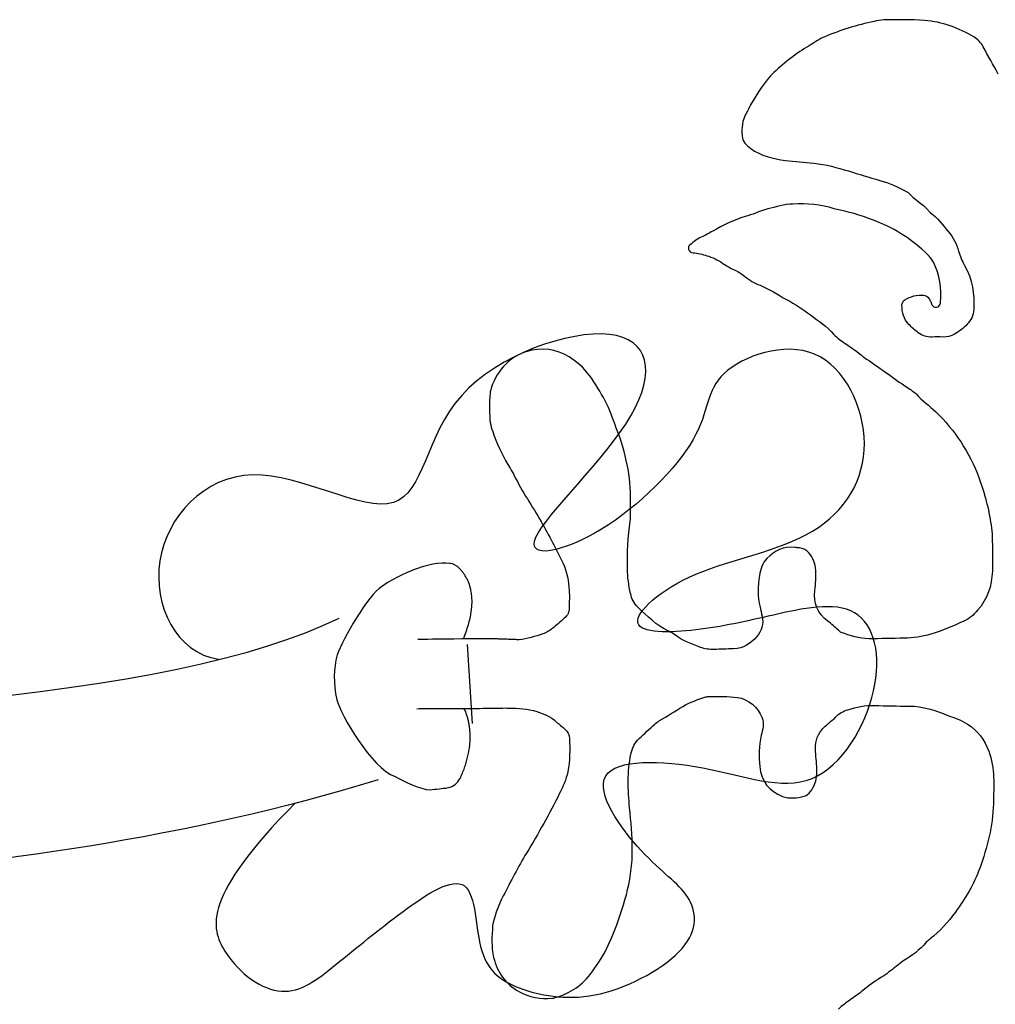
# Model space of a CAD drawing. Units: millimetres. Extents: x 295 to 1546, y -213 to 738.
# Drawn here: x 607 to 661, y 157 to 211 of the extents above; entities that cross this region are included whole.
import ezdxf

# ---------------------------------------------------------------- set-up
doc = ezdxf.new("R2010")
doc.units = ezdxf.units.MM
doc.layers.add('layout', color=18, linetype='Continuous', true_color=0x000000)

msp = doc.modelspace()

# ---------------------------------------------------------------- linework, layer by layer
at = {"layer": 'layout', "color": 18, "true_color": 0x000000}
msp.add_lwpolyline([(631.968, 171.991), (631.688, 176.321)], dxfattribs=at)
for points, degree in [([(654.004, 210.523), (653.073, 210.342), (652.177, 210.044), (651.3, 209.689)], 3), ([(654.547, 210.609), (654.364, 210.609), (654.184, 210.555), (654.004, 210.523)], 3), ([(656.78, 210.585), (656.036, 210.647), (655.292, 210.61), (654.547, 210.609)], 3), ([(659.474, 209.683), (658.637, 210.165), (657.754, 210.502), (656.78, 210.585)], 3), ([(650.443, 209.19), (649.738, 208.783), (649.108, 208.278), (648.513, 207.73)], 3), ([(651.3, 209.689), (650.989, 209.565), (650.729, 209.357), (650.443, 209.19)], 3), ([(660, 209.13), (659.873, 209.366), (659.703, 209.553), (659.474, 209.683)], 3), ([(660.822, 207.632), (660.549, 208.133), (660.27, 208.63), (660, 209.13)], 3), ([(648.513, 207.73), (647.963, 207.224), (647.608, 206.574), (647.232, 205.946)], 3), ([(647.232, 205.946), (647.144, 205.797), (647.084, 205.628), (646.993, 205.48)], 3), ([(646.993, 205.48), (646.764, 205.098), (646.726, 204.685), (646.759, 204.255)], 3), ([(646.759, 204.255), (646.784, 203.934), (646.982, 203.73), (647.233, 203.55)], 3), ([(647.233, 203.55), (647.805, 203.146), (648.458, 202.985), (649.139, 202.898)], 3), ([(649.139, 202.898), (649.658, 202.832), (650.183, 202.811), (650.702, 202.749)], 3), ([(650.702, 202.749), (651.355, 202.672), (651.98, 202.504), (652.604, 202.318)], 3), ([(652.604, 202.318), (653.176, 202.147), (653.741, 201.957), (654.316, 201.799)], 3), ([(654.316, 201.799), (654.839, 201.656), (655.333, 201.434), (655.813, 201.178)], 3), ([(655.813, 201.178), (655.845, 201.16), (655.884, 201.146), (655.905, 201.118)], 3), ([(655.905, 201.118), (656.209, 200.745), (656.658, 200.53), (656.969, 200.164)], 3), ([(647.504, 200.009), (647.321, 199.927), (647.123, 199.874), (646.929, 199.817)], 3), ([(648.847, 200.406), (648.399, 200.279), (647.937, 200.2), (647.504, 200.009)], 3), ([(649.556, 200.503), (649.316, 200.495), (649.076, 200.474), (648.847, 200.406)], 3), ([(651.818, 200.246), (651.08, 200.485), (650.322, 200.522), (649.556, 200.503)], 3), ([(652.139, 200.165), (652.03, 200.186), (651.924, 200.211), (651.818, 200.246)], 3), ([(654.162, 199.538), (653.505, 199.794), (652.838, 200.029), (652.139, 200.165)], 3), ([(656.969, 200.164), (657.011, 200.115), (657.054, 200.065), (657.103, 200.026)], 3), ([(657.103, 200.026), (657.492, 199.738), (657.771, 199.35), (658.082, 198.988)], 3), ([(646.929, 199.817), (646.294, 199.64), (645.727, 199.318), (645.149, 199.017)], 3), ([(656.942, 197.733), (656.136, 198.518), (655.207, 199.13), (654.162, 199.538)], 3), ([(645.149, 199.017), (644.938, 198.907), (644.74, 198.769), (644.515, 198.684)], 3), ([(658.082, 198.988), (658.351, 198.674), (658.539, 198.318), (658.645, 197.923)], 3), ([(644.515, 198.684), (644.278, 198.592), (644.106, 198.415), (643.909, 198.27)], 3), ([(643.909, 198.27), (643.828, 198.21), (643.8, 198.122), (643.828, 198.023)], 3), ([(643.828, 198.023), (643.863, 197.903), (643.948, 197.836), (644.072, 197.829)], 3), ([(644.072, 197.829), (644.333, 197.816), (644.576, 197.738), (644.823, 197.668)], 3), ([(658.645, 197.923), (658.72, 197.645), (658.83, 197.384), (658.968, 197.137)], 3), ([(644.823, 197.668), (645.138, 197.581), (645.424, 197.444), (645.689, 197.254)], 3), ([(657.26, 197.317), (657.175, 197.472), (657.069, 197.61), (656.942, 197.733)], 3), ([(657.656, 195.095), (657.693, 195.865), (657.635, 196.62), (657.26, 197.317)], 3), ([(645.689, 197.254), (645.876, 197.12), (646.077, 197.011), (646.285, 196.913)], 3), ([(646.285, 196.913), (646.504, 196.811), (646.713, 196.695), (646.896, 196.543)], 3), ([(658.968, 197.137), (659.403, 196.376), (659.528, 195.551), (659.477, 194.69)], 3), ([(646.896, 196.543), (647.154, 196.332), (647.437, 196.16), (647.748, 196.04)], 3), ([(647.748, 196.04), (648.267, 195.844), (648.719, 195.523), (649.203, 195.26)], 3), ([(649.203, 195.26), (649.662, 195.01), (650.1, 194.722), (650.516, 194.412)], 3), ([(655.539, 194.947), (655.539, 195.081), (655.592, 195.176), (655.701, 195.244)], 3), ([(655.701, 195.244), (656.015, 195.438), (656.357, 195.527), (656.727, 195.503)], 3), ([(656.727, 195.503), (656.932, 195.489), (657.02, 195.331), (657.102, 195.176)], 3), ([(657.102, 195.176), (657.137, 195.112), (657.148, 195.035), (657.183, 194.971)], 3), ([(655.919, 193.889), (655.632, 194.185), (655.533, 194.545), (655.539, 194.947)], 3), ([(657.183, 194.971), (657.236, 194.869), (657.328, 194.834), (657.437, 194.848)], 3), ([(657.437, 194.848), (657.54, 194.859), (657.603, 194.919), (657.638, 195.014)], 3), ([(657.638, 195.014), (657.649, 195.039), (657.656, 195.067), (657.656, 195.095)], 3), ([(659.477, 194.69), (659.46, 194.386), (659.316, 194.121), (659.115, 193.902)], 3), ([(650.516, 194.412), (650.955, 194.085), (651.421, 193.779), (651.788, 193.363)], 3), ([(622.223, 167.614), (617.157, 162.489), (617.961, 159.052), (621.652, 156.53), (624.283, 158.587), (628.096, 161.745), (632.243, 164.459), (632.05, 158.845), (634.383, 157.273), (638.781, 156.502), (644.469, 159.665), (644.164, 162.715), (641.452, 164.328), (637.349, 170.096), (644.816, 169.939), (650.992, 167.474), (654.814, 174.019), (653.649, 179.122), (648.214, 177.881), (644.395, 177.006), (639.57, 176.871), (643.595, 180.585), (651.398, 181.886), (654.526, 187.123), (651.345, 193.773), (644.527, 191.35), (645.214, 188.061), (639.054, 181.836), (632.785, 180.494), (642.481, 189.465), (641.24, 194.925), (629.429, 190.897), (629.255, 181.496), (619.256, 187.796), (613.136, 181.112), (615.713, 175.852), (618.015, 175.522)], 3), ([(656.435, 193.435), (656.244, 193.565), (656.078, 193.724), (655.919, 193.889)], 3), ([(659.115, 193.902), (658.918, 193.687), (658.685, 193.503), (658.421, 193.361)], 3), ([(651.788, 193.363), (651.979, 193.148), (652.216, 192.99), (652.453, 192.828)], 3), ([(657.183, 193.2), (656.904, 193.189), (656.661, 193.28), (656.435, 193.435)], 3), ([(657.79, 193.201), (657.589, 193.208), (657.384, 193.208), (657.183, 193.2)], 3), ([(658.421, 193.361), (658.224, 193.255), (658.016, 193.195), (657.79, 193.201)], 3), ([(635.219, 192.475), (634.154, 192.247), (633.475, 191.586), (633.064, 190.612)], 3), ([(637.528, 191.936), (636.832, 192.432), (636.08, 192.657), (635.219, 192.475)], 3), ([(652.453, 192.828), (652.781, 192.606), (653.106, 192.385), (653.403, 192.124)], 3), ([(638.62, 190.746), (638.33, 191.214), (637.976, 191.619), (637.528, 191.936)], 3), ([(653.403, 192.124), (653.417, 192.114), (653.431, 192.1), (653.445, 192.089)], 3), ([(653.445, 192.089), (654.265, 191.561), (655.031, 190.963), (655.844, 190.425)], 3), ([(633.064, 190.612), (632.948, 190.34), (632.906, 190.044), (632.903, 189.751)], 3), ([(639.424, 189.332), (639.211, 189.837), (638.91, 190.284), (638.62, 190.746)], 3), ([(655.844, 190.425), (656.013, 190.312), (656.194, 190.21), (656.328, 190.062)], 3), ([(632.903, 189.751), (632.897, 189.419), (632.901, 189.088), (632.909, 188.759)], 3), ([(656.328, 190.062), (656.653, 189.71), (657.042, 189.429), (657.388, 189.098)], 3), ([(639.973, 187.891), (639.792, 188.374), (639.622, 188.857), (639.424, 189.332)], 3), ([(632.909, 188.759), (632.916, 188.414), (633.047, 188.096), (633.154, 187.776)], 3), ([(657.388, 189.098), (658.455, 188.076), (659.241, 186.868), (659.758, 185.489)], 3), ([(633.154, 187.776), (633.367, 187.145), (633.696, 186.57), (634.028, 185.999)], 3), ([(640.637, 183.923), (640.683, 185.292), (640.452, 186.611), (639.973, 187.891)], 3), ([(634.028, 185.999), (634.106, 185.865), (634.191, 185.731), (634.259, 185.59)], 3), ([(634.259, 185.59), (634.683, 184.709), (635.249, 183.913), (635.734, 183.071)], 3), ([(659.758, 185.489), (660.074, 184.643), (660.298, 183.772), (660.43, 182.88)], 3), ([(640.624, 183.097), (640.669, 183.373), (640.623, 183.648), (640.637, 183.923)], 3), ([(635.734, 183.071), (636.163, 182.32), (636.552, 181.548), (636.931, 180.776)], 3), ([(640.47, 180.486), (640.461, 181.361), (640.484, 182.233), (640.624, 183.097)], 3), ([(660.43, 182.88), (660.459, 182.672), (660.484, 182.46), (660.488, 182.249)], 3), ([(660.488, 182.249), (660.499, 181.614), (660.529, 180.979), (660.502, 180.347)], 3), ([(649.662, 181.653), (649.041, 181.733), (648.551, 181.464), (648.128, 181.051)], 3), ([(649.909, 181.626), (649.827, 181.633), (649.743, 181.643), (649.662, 181.653)], 3), ([(650.428, 181.352), (650.293, 181.514), (650.12, 181.608), (649.909, 181.626)], 3), ([(650.803, 180.396), (650.796, 180.763), (650.661, 181.073), (650.428, 181.352)], 3), ([(628.997, 180.52), (628.423, 180.3), (627.841, 180.098), (626.976, 179.496)], 3), ([(631.464, 176.636), (632.564, 179.32), (631.112, 180.631)], 2), ([(636.931, 180.776), (637.161, 180.307), (637.233, 179.796), (637.269, 179.281)], 3), ([(648.128, 181.051), (647.871, 180.796), (647.769, 180.451), (647.714, 180.105)], 3), ([(640.638, 179.121), (640.539, 179.569), (640.474, 180.021), (640.47, 180.486)], 3), ([(647.714, 180.105), (647.623, 179.533), (647.606, 178.954), (647.748, 178.383)], 3), ([(650.76, 179.295), (650.805, 179.662), (650.815, 180.029), (650.803, 180.396)], 3), ([(660.502, 180.347), (660.468, 179.55), (660.222, 178.819), (659.691, 178.201)], 3), ([(626.976, 179.496), (626.258, 179.082), (624.824, 176.587), (624.532, 175.765)], 3), ([(637.269, 179.281), (637.291, 178.978), (637.27, 178.674), (637.278, 178.371)], 3), ([(641.035, 178.378), (640.816, 178.578), (640.702, 178.836), (640.638, 179.121)], 3), ([(651.465, 177.607), (650.9, 178.033), (650.673, 178.6), (650.76, 179.295)], 3), ([(637.278, 178.371), (637.278, 178.124), (637.183, 177.923), (637.004, 177.764)], 3), ([(642.72, 177.061), (642.056, 177.371), (641.558, 177.892), (641.035, 178.378)], 3), ([(647.748, 178.383), (647.791, 178.214), (647.813, 178.041), (647.855, 177.872)], 3), ([(647.855, 177.872), (647.965, 177.445), (647.828, 177.085), (647.564, 176.756)], 3), ([(659.691, 178.201), (659.476, 177.953), (659.237, 177.745), (658.937, 177.61)], 3), ([(637.004, 177.764), (636.792, 177.573), (636.574, 177.389), (636.355, 177.208)], 3), ([(652.048, 177.103), (651.864, 177.286), (651.67, 177.452), (651.465, 177.607)], 3), ([(658.937, 177.61), (658.341, 177.348), (657.753, 177.072), (657.121, 176.887)], 3), ([(635.83, 176.911), (635.404, 176.769), (634.974, 176.631), (634.522, 176.588)], 3), ([(636.355, 177.208), (636.197, 177.078), (636.024, 176.975), (635.83, 176.911)], 3), ([(643.098, 176.833), (642.981, 176.921), (642.854, 176.998), (642.72, 177.061)], 3), ([(644.486, 176.169), (644.006, 176.351), (643.518, 176.516), (643.098, 176.833)], 3), ([(647.564, 176.756), (647.237, 176.347), (646.825, 176.116), (646.289, 176.094)], 3), ([(652.203, 176.991), (652.147, 177.012), (652.094, 177.058), (652.048, 177.103)], 3), ([(653.724, 176.641), (653.192, 176.64), (652.694, 176.801), (652.203, 176.991)], 3), ([(657.121, 176.887), (656.642, 176.745), (656.152, 176.688), (655.654, 176.673)], 3), ([(631.359, 176.636), (630.117, 176.608), (629.798, 176.61), (628.961, 176.602)], 3), ([(634.522, 176.588), (634.236, 176.59), (633.242, 176.64), (631.359, 176.636)], 2), ([(655.654, 176.673), (655.012, 176.65), (654.367, 176.642), (653.724, 176.641)], 3), ([(624.532, 175.765), (624.333, 174.959), (624.317, 174.239), (624.507, 173.294)], 3), ([(645.216, 176.054), (644.962, 176.046), (644.722, 176.077), (644.486, 176.169)], 3), ([(646.289, 176.094), (645.932, 176.08), (645.572, 176.065), (645.216, 176.054)], 3), ([(624.507, 173.294), (624.737, 172.472), (626.4, 169.544), (627.718, 169.082)], 3), ([(643.504, 172.925), (643.895, 173.169), (644.339, 173.3), (644.777, 173.446)], 3), ([(644.777, 173.446), (644.836, 173.467), (644.903, 173.471), (644.967, 173.467)], 3), ([(644.967, 173.467), (645.482, 173.468), (645.994, 173.483), (646.509, 173.421)], 3), ([(646.509, 173.421), (647.102, 173.348), (647.642, 172.872), (647.855, 172.308)], 3), ([(652.567, 172.744), (653.043, 172.893), (653.519, 173.003), (654.028, 172.983)], 3), ([(654.028, 172.983), (654.659, 172.956), (655.294, 172.946), (655.929, 172.944)], 3), ([(628.912, 172.798), (629.13, 172.814), (629.159, 172.818), (629.191, 172.819)], 3), ([(631.282, 168.962), (632.26, 171.124), (631.513, 172.802)], 2), ([(633.958, 172.838), (634.466, 172.823), (634.991, 172.8), (635.496, 172.645)], 3), ([(635.496, 172.645), (635.891, 172.526), (636.252, 172.364), (636.559, 172.086)], 3), ([(642.235, 172.146), (642.658, 172.404), (643.081, 172.663), (643.504, 172.925)], 3), ([(651.894, 172.337), (652.077, 172.545), (652.31, 172.666), (652.567, 172.744)], 3), ([(655.929, 172.944), (656.681, 172.938), (657.38, 172.721), (658.057, 172.436)], 3), ([(658.057, 172.436), (658.421, 172.285), (658.802, 172.17), (659.138, 171.959)], 3), ([(636.559, 172.086), (636.718, 171.945), (636.888, 171.819), (637.04, 171.674)], 3), ([(641.115, 171.167), (641.4, 171.428), (641.679, 171.694), (641.968, 171.952)], 3), ([(641.968, 171.952), (642.049, 172.026), (642.14, 172.09), (642.235, 172.146)], 3), ([(647.855, 172.308), (647.986, 171.963), (647.884, 171.652), (647.811, 171.345)], 3), ([(651.028, 171.499), (651.162, 171.708), (651.341, 171.856), (651.521, 172.015)], 3), ([(651.521, 172.015), (651.644, 172.125), (651.789, 172.217), (651.894, 172.337)], 3), ([(659.138, 171.959), (659.706, 171.607), (660.06, 171.093), (660.301, 170.472)], 3), ([(637.04, 171.674), (637.184, 171.541), (637.294, 171.379), (637.294, 171.174)], 3), ([(647.811, 171.345), (647.674, 170.77), (647.675, 170.195), (647.733, 169.62)], 3), ([(650.801, 170.306), (650.765, 170.726), (650.792, 171.128), (651.028, 171.499)], 3), ([(626.791, 168.899), (616.271, 165.635), (594.526, 162.943), (569.333, 161.887), (479.978, 164.951), (307.8, 170.854)], 3), ([(637.294, 171.174), (637.299, 170.56), (637.329, 169.946), (637.196, 169.336)], 3), ([(640.658, 170.305), (640.728, 170.637), (640.858, 170.934), (641.115, 171.167)], 3), ([(640.586, 167.366), (640.496, 168.343), (640.452, 169.328), (640.658, 170.305)], 3), ([(650.863, 169.209), (650.88, 169.576), (650.833, 169.943), (650.801, 170.306)], 3), ([(660.301, 170.472), (660.666, 169.527), (660.569, 168.553), (660.554, 167.583)], 3), ([(637.196, 169.336), (637.105, 168.916), (636.929, 168.534), (636.743, 168.157)], 3), ([(647.733, 169.62), (647.812, 168.826), (648.236, 168.27), (648.985, 167.989)], 3), ([(650.505, 168.245), (650.73, 168.528), (650.846, 168.849), (650.863, 169.209)], 3), ([(627.718, 169.082), (628.187, 168.812), (629.109, 168.364), (629.635, 168.349)], 3), ([(630.623, 168.467), (630.925, 168.52), (631.12, 168.727), (631.282, 168.962)], 3), ([(629.635, 168.349), (629.956, 168.392), (630.299, 168.41), (630.623, 168.467)], 3), ([(636.743, 168.157), (636.187, 167.037), (635.579, 165.946), (634.928, 164.879)], 3), ([(650.177, 168.005), (650.311, 168.044), (650.417, 168.136), (650.505, 168.245)], 3), ([(648.985, 167.989), (649.373, 167.845), (649.782, 167.891), (650.177, 168.005)], 3), ([(660.554, 167.583), (660.535, 166.355), (660.216, 165.184), (659.805, 164.04)], 3), ([(640.728, 165.059), (640.751, 165.832), (640.658, 166.597), (640.586, 167.366)], 3), ([(634.928, 164.879), (634.468, 164.12), (634.067, 163.318), (633.652, 162.531)], 3), ([(640.712, 164.315), (640.736, 164.562), (640.721, 164.812), (640.728, 165.059)], 3), ([(639.436, 159.857), (640.061, 161.283), (640.563, 162.748), (640.712, 164.315)], 3), ([(659.805, 164.04), (659.493, 163.168), (659.018, 162.387), (658.473, 161.638)], 3), ([(633.652, 162.531), (633.409, 162.065), (633.234, 161.57), (633.104, 161.062)], 3), ([(658.473, 161.638), (658.068, 161.084), (657.617, 160.582), (657.078, 160.161)], 3), ([(633.104, 161.062), (633.09, 161.009), (633.073, 160.956), (633.069, 160.9)], 3), ([(633.069, 160.9), (633.032, 160.314), (632.983, 159.721), (633.122, 159.143)], 3), ([(656.874, 159.977), (656.518, 159.543), (656.057, 159.242), (655.592, 158.941)], 3), ([(657.078, 160.161), (657.004, 160.104), (656.93, 160.048), (656.874, 159.977)], 3), ([(638.525, 158.349), (638.859, 158.833), (639.2, 159.317), (639.436, 159.857)], 3), ([(633.122, 159.143), (633.321, 158.329), (633.777, 157.698), (634.512, 157.276)], 3), ([(655.592, 158.941), (655.461, 158.856), (655.342, 158.757), (655.218, 158.658)], 3), ([(655.218, 158.658), (654.947, 158.439), (654.672, 158.22), (654.373, 158.039)], 3), ([(636.509, 156.941), (637.334, 157.189), (638.029, 157.632), (638.525, 158.349)], 3), ([(654.373, 158.039), (654.027, 157.831), (653.7, 157.594), (653.39, 157.328)], 3), ([(634.512, 157.276), (635.084, 156.945), (635.702, 156.865), (636.347, 156.909)], 3), ([(653.39, 157.328), (653.168, 157.137), (652.918, 156.978), (652.682, 156.805)], 3), ([(636.347, 156.909), (636.4, 156.909), (636.456, 156.927), (636.509, 156.941)], 3), ([(652.682, 156.805), (652.467, 156.649), (652.238, 156.508), (652.055, 156.313)], 3)]:
    msp.add_open_spline(points, degree=degree, dxfattribs=at)
for points, knots in [([(307.8, 170.854), (294.814, 173.13), (296.223, 192.799), (313.237, 190.781), (309.494, 189.367), (340.714, 184.836), (358.044, 183.219), (407.645, 180.285), (430.893, 178.059), (478.016, 176.565), (606.294, 168.778), (624.639, 177.773)], [0, 0, 0, 0, 12.394583, 24.789167, 37.18375, 49.578333, 61.972916, 145.227376, 154.114336, 163.001296, 171.888256, 171.888256, 171.888256, 171.888256]), ([(631.112, 180.631), (630.936, 180.756), (630.747, 180.773), (630.206, 180.862), (629.343, 180.651), (628.997, 180.52)], [0, 0, 0, 0, 0.00631512, 0.00631512, 0.08268798, 0.08268798, 0.08268798, 0.08268798]), ([(629.191, 172.819), (631.127, 172.791), (631.659, 172.806), (633.385, 172.837), (633.725, 172.843), (633.958, 172.838)], [2, 2, 2, 2, 3, 3, 4, 4, 4, 4])]:
    msp.add_open_spline(points, degree=3, knots=knots, dxfattribs=at)

doc.saveas('drawing.dxf')
